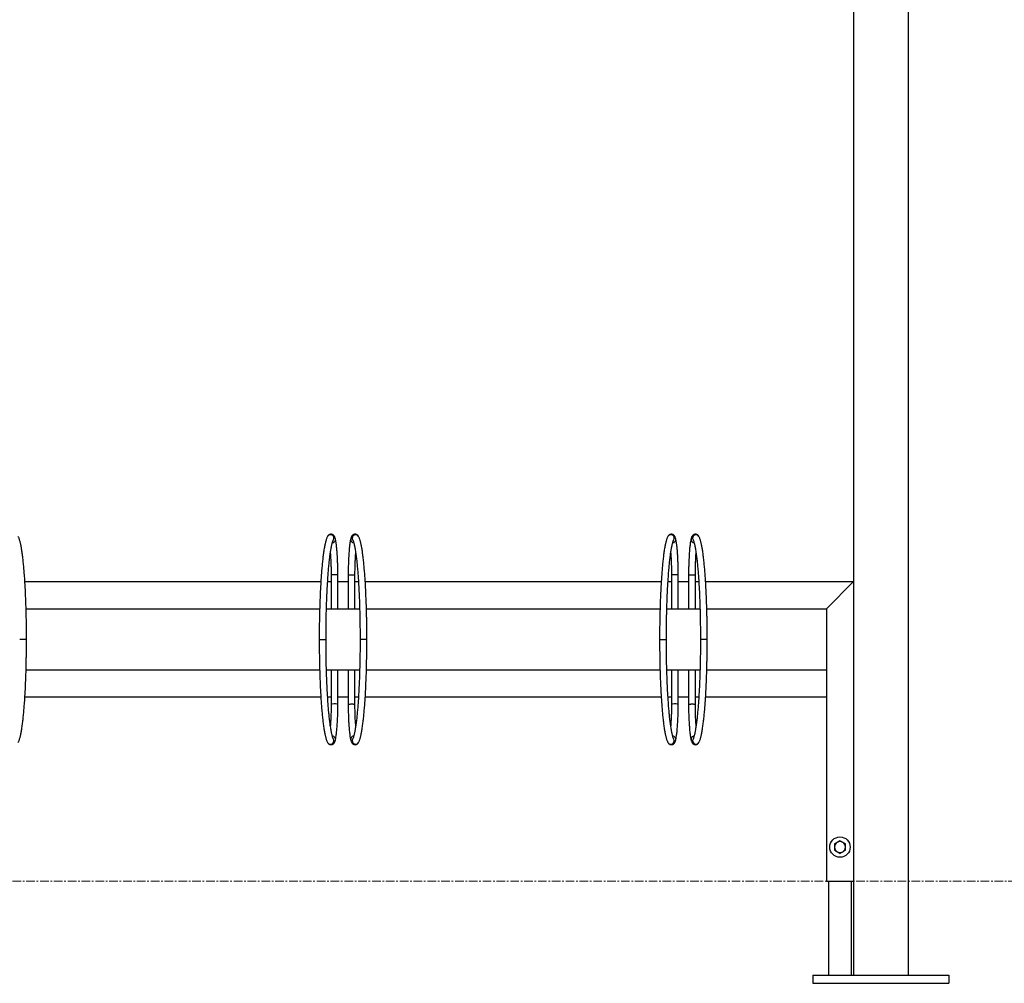
# Model space of a CAD drawing. Units: millimetres. Extents: x -5613 to 6852, y 3489 to 9262.
# Drawn here: x 1751 to 3198, y 3489 to 4904 of the extents above; entities that cross this region are included whole.
import ezdxf

# ---------------------------------------------------------------- set-up
doc = ezdxf.new("R2010")
doc.units = ezdxf.units.MM
doc.linetypes.add('CENTERX2', pattern=[20.32, 12.7, -2.54, 2.54, -2.54])

msp = doc.modelspace()

# ---------------------------------------------------------------- linework, layer by layer
at = {"color": 7, "linetype": 'Continuous', "lineweight": 25}
for p, q in [((2976.4, 5975.9), (2976.4, 3501.3)), ((3056.4, 5975.9), (3056.4, 3501.3)), ((1759, 4079.3), (2193.8, 4079.3)), ((2203.8, 4079.3), (2208.9, 4079.3)), ((2218.9, 4079.3), (2233.9, 4079.3)), ((2233.9, 4089.3), (2233.9, 4039.3)), ((2243.9, 4039.3), (2243.9, 4089.2)), ((2243.9, 4079.3), (2249, 4079.3)), ((2259, 4079.3), (2693.8, 4079.3)), ((2703.8, 4079.3), (2708.9, 4079.3)), ((2718.9, 4079.3), (2733.9, 4079.3)), ((2733.9, 4089.3), (2733.9, 4039.3)), ((2743.9, 4039.3), (2743.9, 4089.2)), ((2743.9, 4079.3), (2749, 4079.3)), ((2759, 4079.3), (2976.4, 4079.3)), ((2936.4, 4039.3), (2976.4, 4079.3)), ((1760.8, 4039.3), (2192, 4039.3)), ((2202, 4039.3), (2208.9, 4039.3)), ((2208.9, 4039.3), (2218.9, 4039.3)), ((2218.9, 4039.3), (2233.9, 4039.3)), ((2233.9, 4039.3), (2243.9, 4039.3)), ((2243.9, 4039.3), (2250.7, 4039.3)), ((2260.8, 4039.3), (2692, 4039.3)), ((2702, 4039.3), (2708.9, 4039.3)), ((2708.9, 4039.3), (2718.9, 4039.3)), ((2718.9, 4039.3), (2733.9, 4039.3)), ((2733.9, 4039.3), (2743.9, 4039.3)), ((2743.9, 4039.3), (2750.7, 4039.3)), ((2760.8, 4039.3), (2936.4, 4039.3)), ((2936.4, 4039.3), (2936.4, 3639.3)), ((2192, 3949.3), (1760.8, 3949.3)), ((2208.9, 3949.3), (2202, 3949.3)), ((2208.9, 3949.3), (2208.9, 3899.3)), ((2218.9, 3949.3), (2208.9, 3949.3)), ((2218.9, 3899.2), (2218.9, 3949.3)), ((2233.9, 3949.3), (2218.9, 3949.3)), ((2243.9, 3949.3), (2233.9, 3949.3)), ((2250.8, 3949.3), (2243.9, 3949.3)), ((2692, 3949.3), (2260.8, 3949.3)), ((2708.9, 3949.3), (2702, 3949.3)), ((2708.9, 3949.3), (2708.9, 3899.3)), ((2718.9, 3949.3), (2708.9, 3949.3)), ((2718.9, 3899.2), (2718.9, 3949.3)), ((2733.9, 3949.3), (2718.9, 3949.3)), ((2743.9, 3949.3), (2733.9, 3949.3)), ((2750.8, 3949.3), (2743.9, 3949.3)), ((2936.4, 3949.3), (2760.8, 3949.3)), ((2936.4, 3949.3), (2936.4, 3909.3)), ((2193.8, 3909.3), (1759, 3909.3)), ((2208.9, 3909.3), (2203.8, 3909.3)), ((2233.9, 3909.3), (2218.9, 3909.3)), ((2249, 3909.3), (2243.9, 3909.3)), ((2693.8, 3909.3), (2259, 3909.3)), ((2708.9, 3909.3), (2703.8, 3909.3)), ((2733.9, 3909.3), (2718.9, 3909.3)), ((2749, 3909.3), (2743.9, 3909.3)), ((2936.4, 3909.3), (2759, 3909.3)), ((2936.4, 3639.3), (2976.4, 3639.3)), ((2939.5, 3639.3), (2939.5, 3501.3)), ((2973.2, 3501.3), (2973.2, 3639.3)), ((2916.4, 3501.3), (2916.4, 3489.3)), ((2916.4, 3501.3), (3116.4, 3501.3)), ((3116.4, 3501.3), (3116.4, 3489.3)), ((2916.4, 3489.3), (3116.4, 3489.3))]:
    msp.add_line(p, q, dxfattribs=at)
at = {"color": 7, "linetype": 'CENTERX2', "lineweight": 18}
msp.add_line((-5208.8, 3639.3), (6778, 3639.3), dxfattribs=at)
at = {"color": 7, "linetype": 'Continuous', "lineweight": 25}
msp.add_circle((2956.4, 3689.3), 15, dxfattribs=at)
at = {"color": 8, "linetype": 'Continuous', "lineweight": 25}
for centre, radius, start, end in [((2207.9, 4143.1), 5, 331.8331, 150.3107), ((2210.3, 4141.1), 4.88, 274.6337, 12.4832), ((2242.4, 4141.1), 4.88, 167.5183, 265.4437), ((2244.9, 4143.1), 5, 29.6893, 208.1669), ((2707.9, 4143.1), 5, 331.8331, 150.3107), ((2710.3, 4141.1), 4.88, 274.6337, 12.4832), ((2742.4, 4141.1), 4.88, 167.5183, 265.4437), ((2744.9, 4143.1), 5, 29.6893, 208.1669), ((2207.9, 3845.5), 5, 209.6896, 28.1666), ((2210.3, 3847.5), 4.88, 347.518, 85.4434), ((2242.4, 3847.5), 4.88, 94.634, 192.4835), ((2244.9, 3845.5), 5, 151.8334, 330.3104), ((2707.9, 3845.5), 5, 209.6896, 28.1666), ((2710.3, 3847.5), 4.88, 347.518, 85.4434), ((2742.4, 3847.5), 4.88, 94.634, 192.4835), ((2744.9, 3845.5), 5, 151.8334, 330.3104)]:
    msp.add_arc(centre, radius, start, end, dxfattribs=at)
at = {"color": 7, "linetype": 'Continuous', "lineweight": 25}
for start, end in [(120, 180), (180, 240), (60, 120), (0, 60), (300, 0), (240, 300)]:
    msp.add_arc((2956.4, 3689.3), 8, start, end, dxfattribs=at)
for centre, start_param, end_param in [((2238.9, 4089.3), 3.139986, 4.804696), ((2238.9, 4089.3), 4.804696, 6.278902), ((2738.9, 4089.3), 3.139986, 4.804696), ((2738.9, 4089.3), 4.804696, 6.278902), ((2213.9, 3899.3), 1.663103, 3.137309), ((2213.9, 3899.3), 6.281579, 7.946288), ((2713.9, 3899.3), 1.663103, 3.137309), ((2713.9, 3899.3), 6.281579, 7.946288)]:
    msp.add_ellipse(centre, major_axis=(5, -0.02), ratio=0.040677, start_param=start_param, end_param=end_param, dxfattribs=at)
for points, knots in [([(1761.4, 3994.3), (1761.4, 3997.5), (1761.4, 4003.6), (1761.3, 4012.4), (1761.2, 4020.3), (1761.1, 4027.2), (1760.9, 4033.2), (1760.8, 4038.3), (1760.7, 4042.7), (1760.5, 4046.9), (1760.4, 4051), (1760.1, 4057.2), (1759.8, 4065.3), (1759.3, 4075.2), (1758.7, 4084.7), (1758, 4093.7), (1757.3, 4102.1), (1756.5, 4110), (1755.6, 4117.3), (1754.9, 4122.9), (1754.3, 4126.8), (1753.8, 4129.2), (1753.5, 4131.2), (1753.2, 4132.8), (1752.8, 4134.5), (1752.4, 4136.3), (1751.9, 4138.3), (1751.3, 4140.3), (1750.7, 4142.1), (1750, 4144), (1749.5, 4145), (1749.2, 4145.5)], [0, 0, 0, 0, 0.045267, 0.086736, 0.124103, 0.1572, 0.186009, 0.210569, 0.231387, 0.251787, 0.272405, 0.293247, 0.34633, 0.400045, 0.453764, 0.507479, 0.56121, 0.615105, 0.67028, 0.726899, 0.75347, 0.777037, 0.797606, 0.815282, 0.830373, 0.851735, 0.879417, 0.904341, 0.932798, 0.964716, 1, 1, 1, 1]), ([(2203.6, 4145.5), (2203.3, 4145), (2202.8, 4144), (2202, 4142.1), (2201.4, 4140.3), (2200.9, 4138.3), (2200.4, 4136.4), (2200, 4134.5), (2199.7, 4133.1), (2199.4, 4131.8), (2199.1, 4130.1), (2198.6, 4127.5), (2197.9, 4123.2), (2197.1, 4117.3), (2196.3, 4110), (2195.5, 4102.1), (2194.8, 4093.7), (2194.1, 4084.7), (2193.5, 4075.2), (2193, 4065.3), (2192.6, 4057.2), (2192.4, 4050.9), (2192.2, 4046.8), (2192.1, 4042.6), (2192, 4038.2), (2191.9, 4033.4), (2191.7, 4028.3), (2191.6, 4022.8), (2191.5, 4016.7), (2191.5, 4009.9), (2191.4, 4002.4), (2191.4, 3997.1), (2191.4, 3994.3)], [0, 0, 0, 0, 0.0362678, 0.0680474, 0.0958733, 0.1201098, 0.147378, 0.1686491, 0.1838228, 0.1956633, 0.208778, 0.2384385, 0.2732255, 0.3299974, 0.3851085, 0.4389098, 0.492624, 0.5463545, 0.6000277, 0.6536451, 0.7067391, 0.7276545, 0.7483891, 0.7689197, 0.789846, 0.8144534, 0.8380706, 0.8644093, 0.8933727, 0.9251954, 0.9604437, 1, 1, 1, 1]), ([(2201.4, 3994.3), (2201.4, 3997.5), (2201.4, 4003.6), (2201.5, 4012.3), (2201.6, 4020.1), (2201.7, 4026.9), (2201.8, 4032.8), (2202, 4037.9), (2202.1, 4042.3), (2202.2, 4046.4), (2202.4, 4050.4), (2202.6, 4056.6), (2203, 4064.7), (2203.5, 4074.5), (2204.1, 4083.8), (2204.7, 4092.6), (2205.4, 4100.9), (2206.2, 4108.6), (2207, 4115.8), (2207.7, 4121.1), (2208.3, 4124.9), (2208.7, 4127.2), (2209.1, 4129.1), (2209.4, 4130.7), (2209.7, 4132.1), (2210, 4133.7), (2210.4, 4135.3), (2210.9, 4136.9), (2211.3, 4138.3), (2211.8, 4139.7), (2212.1, 4140.3), (2212.3, 4140.7)], [0, 0, 0, 0, 0.04541, 0.087005, 0.124476, 0.157659, 0.186558, 0.211214, 0.2321, 0.252532, 0.273183, 0.294059, 0.347212, 0.400986, 0.454736, 0.508464, 0.562185, 0.616025, 0.671095, 0.727606, 0.754318, 0.778044, 0.798794, 0.816594, 0.831267, 0.85236, 0.879877, 0.904705, 0.933059, 0.964854, 1, 1, 1, 1]), ([(2215.1, 4142.1), (2215, 4142.4), (2214.7, 4143.3), (2214.3, 4144.5), (2213.8, 4145.7), (2213.2, 4146.5), (2212.5, 4147.3), (2211.7, 4148), (2210.6, 4148.5), (2209.4, 4148.8), (2208.1, 4148.8), (2206.8, 4148.5), (2205.8, 4148), (2204.9, 4147.4), (2204.3, 4146.7), (2203.8, 4146), (2203.6, 4145.7), (2203.6, 4145.5)], [0, 0, 0, 0, 0.071092, 0.240646, 0.330799, 0.398684, 0.459095, 0.515205, 0.569534, 0.623297, 0.681895, 0.73709, 0.790207, 0.843468, 0.899461, 0.961937, 1, 1, 1, 1]), ([(2218.9, 4089.3), (2218.9, 4090.9), (2218.8, 4093.9), (2218.8, 4098.2), (2218.7, 4102), (2218.5, 4105.6), (2218.4, 4108.8), (2218.3, 4112.1), (2218.1, 4115.2), (2218, 4118.2), (2217.8, 4120.8), (2217.6, 4123.6), (2217.3, 4126.7), (2217, 4129.9), (2216.7, 4132.5), (2216.4, 4134.8), (2216.1, 4136.7), (2215.8, 4138.6), (2215.5, 4140.5), (2215.2, 4141.5), (2215.1, 4142.1)], [0, 0, 0, 0, 0.070841, 0.130604, 0.187416, 0.241676, 0.291784, 0.336988, 0.395916, 0.444656, 0.489296, 0.53508, 0.598061, 0.663482, 0.732258, 0.777694, 0.825928, 0.876981, 0.933553, 1, 1, 1, 1]), ([(2237.7, 4142.1), (2237.5, 4141.2), (2237.1, 4139.4), (2236.5, 4136.2), (2236.1, 4133), (2235.7, 4129.8), (2235.4, 4126.7), (2235.2, 4123.4), (2234.9, 4120), (2234.7, 4116.1), (2234.5, 4111.9), (2234.3, 4107.2), (2234.1, 4101.9), (2234, 4095.9), (2233.9, 4091.6), (2233.9, 4089.3)], [0, 0, 0, 0, 0.1006506, 0.1909466, 0.2690741, 0.3369278, 0.4016335, 0.4645038, 0.5254985, 0.5868285, 0.6632034, 0.7321623, 0.8115469, 0.9016991, 1, 1, 1, 1]), ([(2249.2, 4145.5), (2249, 4145.8), (2248.7, 4146.3), (2248.1, 4147.1), (2247.3, 4147.8), (2246.3, 4148.4), (2245, 4148.8), (2243.7, 4148.8), (2242.4, 4148.6), (2241.4, 4148.1), (2240.5, 4147.5), (2239.8, 4146.8), (2239.2, 4146.1), (2238.8, 4145.2), (2238.3, 4144.2), (2238, 4143.1), (2237.8, 4142.4), (2237.7, 4142.1)], [0, 0, 0, 0, 0.075892, 0.13769, 0.19452, 0.249116, 0.302952, 0.362402, 0.418232, 0.471592, 0.524638, 0.579825, 0.64059, 0.712312, 0.804207, 0.935009, 1, 1, 1, 1]), ([(2240.5, 4140.7), (2240.6, 4140.3), (2241, 4139.6), (2241.5, 4138.3), (2241.9, 4136.9), (2242.3, 4135.4), (2242.7, 4133.8), (2243.1, 4132.2), (2243.3, 4130.9), (2243.6, 4129.8), (2243.9, 4128.1), (2244.3, 4125.6), (2245, 4121.4), (2245.8, 4115.8), (2246.6, 4108.6), (2247.3, 4100.9), (2248.1, 4092.6), (2248.7, 4083.8), (2249.3, 4074.5), (2249.8, 4064.7), (2250.2, 4056.6), (2250.4, 4050.4), (2250.5, 4046.3), (2250.7, 4042.2), (2250.8, 4037.8), (2250.9, 4033.1), (2251, 4028), (2251.1, 4022.6), (2251.2, 4016.5), (2251.3, 4009.8), (2251.4, 4002.3), (2251.4, 3997.1), (2251.4, 3994.3)], [0, 0, 0, 0, 0.03624, 0.06773, 0.095243, 0.119238, 0.146297, 0.167339, 0.182172, 0.194188, 0.207514, 0.23752, 0.272533, 0.329144, 0.384116, 0.437867, 0.491583, 0.545319, 0.599008, 0.652697, 0.705908, 0.726884, 0.747669, 0.768234, 0.789222, 0.813901, 0.837552, 0.863898, 0.892888, 0.924809, 0.960225, 1, 1, 1, 1]), ([(2261.4, 3994.3), (2261.4, 3997.5), (2261.4, 4003.6), (2261.3, 4012.4), (2261.2, 4020.3), (2261.1, 4027.2), (2260.9, 4033.2), (2260.8, 4038.3), (2260.7, 4042.7), (2260.5, 4046.9), (2260.4, 4051), (2260.1, 4057.2), (2259.8, 4065.3), (2259.3, 4075.2), (2258.7, 4084.7), (2258, 4093.7), (2257.3, 4102.1), (2256.5, 4110), (2255.6, 4117.3), (2254.9, 4122.9), (2254.3, 4126.8), (2253.8, 4129.2), (2253.5, 4131.2), (2253.2, 4132.8), (2252.8, 4134.5), (2252.4, 4136.3), (2251.9, 4138.3), (2251.3, 4140.3), (2250.7, 4142.1), (2250, 4144), (2249.5, 4145), (2249.2, 4145.5)], [0, 0, 0, 0, 0.045267, 0.086736, 0.124103, 0.1572, 0.186009, 0.210569, 0.231387, 0.251787, 0.272405, 0.293247, 0.34633, 0.400045, 0.453764, 0.507479, 0.56121, 0.615105, 0.67028, 0.726899, 0.75347, 0.777037, 0.797606, 0.815282, 0.830373, 0.851735, 0.879417, 0.904341, 0.932798, 0.964716, 1, 1, 1, 1]), ([(2703.6, 4145.5), (2703.3, 4145), (2702.8, 4144), (2702, 4142.1), (2701.4, 4140.3), (2700.9, 4138.3), (2700.4, 4136.4), (2700, 4134.5), (2699.7, 4133.1), (2699.4, 4131.8), (2699.1, 4130.1), (2698.6, 4127.5), (2697.9, 4123.2), (2697.1, 4117.3), (2696.3, 4110), (2695.5, 4102.1), (2694.8, 4093.7), (2694.1, 4084.7), (2693.5, 4075.2), (2693, 4065.3), (2692.6, 4057.2), (2692.4, 4050.9), (2692.2, 4046.8), (2692.1, 4042.6), (2692, 4038.2), (2691.9, 4033.4), (2691.7, 4028.3), (2691.6, 4022.8), (2691.5, 4016.7), (2691.5, 4009.9), (2691.4, 4002.4), (2691.4, 3997.1), (2691.4, 3994.3)], [0, 0, 0, 0, 0.0362678, 0.0680474, 0.0958733, 0.1201098, 0.147378, 0.1686491, 0.1838228, 0.1956633, 0.208778, 0.2384385, 0.2732255, 0.3299974, 0.3851085, 0.4389098, 0.492624, 0.5463545, 0.6000277, 0.6536451, 0.7067391, 0.7276545, 0.7483891, 0.7689197, 0.789846, 0.8144534, 0.8380706, 0.8644093, 0.8933727, 0.9251954, 0.9604437, 1, 1, 1, 1]), ([(2701.4, 3994.3), (2701.4, 3997.5), (2701.4, 4003.6), (2701.5, 4012.3), (2701.6, 4020.1), (2701.7, 4026.9), (2701.8, 4032.8), (2702, 4037.9), (2702.1, 4042.3), (2702.2, 4046.4), (2702.4, 4050.4), (2702.6, 4056.6), (2703, 4064.7), (2703.5, 4074.5), (2704.1, 4083.8), (2704.7, 4092.6), (2705.4, 4100.9), (2706.2, 4108.6), (2707, 4115.8), (2707.7, 4121.1), (2708.3, 4124.9), (2708.7, 4127.2), (2709.1, 4129.1), (2709.4, 4130.7), (2709.7, 4132.1), (2710, 4133.7), (2710.4, 4135.3), (2710.9, 4136.9), (2711.3, 4138.3), (2711.8, 4139.7), (2712.1, 4140.3), (2712.3, 4140.7)], [0, 0, 0, 0, 0.04541, 0.087005, 0.124476, 0.157659, 0.186558, 0.211214, 0.2321, 0.252532, 0.273183, 0.294059, 0.347212, 0.400986, 0.454736, 0.508464, 0.562185, 0.616025, 0.671095, 0.727606, 0.754318, 0.778044, 0.798794, 0.816594, 0.831267, 0.85236, 0.879877, 0.904705, 0.933059, 0.964854, 1, 1, 1, 1]), ([(2715.1, 4142.1), (2715, 4142.4), (2714.7, 4143.3), (2714.3, 4144.5), (2713.8, 4145.7), (2713.2, 4146.5), (2712.5, 4147.3), (2711.7, 4148), (2710.6, 4148.5), (2709.4, 4148.8), (2708.1, 4148.8), (2706.8, 4148.5), (2705.8, 4148), (2704.9, 4147.4), (2704.3, 4146.7), (2703.8, 4146), (2703.6, 4145.7), (2703.6, 4145.5)], [0, 0, 0, 0, 0.071092, 0.240646, 0.330799, 0.398684, 0.459095, 0.515205, 0.569534, 0.623297, 0.681895, 0.73709, 0.790207, 0.843468, 0.899461, 0.961937, 1, 1, 1, 1]), ([(2718.9, 4089.3), (2718.9, 4090.9), (2718.8, 4093.9), (2718.8, 4098.2), (2718.7, 4102), (2718.5, 4105.6), (2718.4, 4108.8), (2718.3, 4112.1), (2718.1, 4115.2), (2718, 4118.2), (2717.8, 4120.8), (2717.6, 4123.6), (2717.3, 4126.7), (2717, 4129.9), (2716.7, 4132.5), (2716.4, 4134.8), (2716.1, 4136.7), (2715.8, 4138.6), (2715.5, 4140.5), (2715.2, 4141.5), (2715.1, 4142.1)], [0, 0, 0, 0, 0.070841, 0.130604, 0.187416, 0.241676, 0.291784, 0.336988, 0.395916, 0.444656, 0.489296, 0.53508, 0.598061, 0.663482, 0.732258, 0.777694, 0.825928, 0.876981, 0.933553, 1, 1, 1, 1]), ([(2737.7, 4142.1), (2737.5, 4141.2), (2737.1, 4139.4), (2736.5, 4136.2), (2736.1, 4133), (2735.7, 4129.8), (2735.4, 4126.7), (2735.2, 4123.4), (2734.9, 4120), (2734.7, 4116.1), (2734.5, 4111.9), (2734.3, 4107.2), (2734.1, 4101.9), (2734, 4095.9), (2733.9, 4091.6), (2733.9, 4089.3)], [0, 0, 0, 0, 0.1006506, 0.1909466, 0.2690741, 0.3369278, 0.4016335, 0.4645038, 0.5254985, 0.5868285, 0.6632034, 0.7321623, 0.8115469, 0.9016991, 1, 1, 1, 1]), ([(2749.2, 4145.5), (2749, 4145.8), (2748.7, 4146.3), (2748.1, 4147.1), (2747.3, 4147.8), (2746.3, 4148.4), (2745, 4148.8), (2743.7, 4148.8), (2742.4, 4148.6), (2741.4, 4148.1), (2740.5, 4147.5), (2739.8, 4146.8), (2739.2, 4146.1), (2738.8, 4145.2), (2738.3, 4144.2), (2738, 4143.1), (2737.8, 4142.4), (2737.7, 4142.1)], [0, 0, 0, 0, 0.075892, 0.13769, 0.19452, 0.249116, 0.302952, 0.362402, 0.418232, 0.471592, 0.524638, 0.579825, 0.64059, 0.712312, 0.804207, 0.935009, 1, 1, 1, 1]), ([(2740.5, 4140.7), (2740.6, 4140.3), (2741, 4139.6), (2741.5, 4138.3), (2741.9, 4136.9), (2742.3, 4135.4), (2742.7, 4133.8), (2743.1, 4132.2), (2743.3, 4130.9), (2743.6, 4129.8), (2743.9, 4128.1), (2744.3, 4125.6), (2745, 4121.4), (2745.8, 4115.8), (2746.6, 4108.6), (2747.3, 4100.9), (2748.1, 4092.6), (2748.7, 4083.8), (2749.3, 4074.5), (2749.8, 4064.7), (2750.2, 4056.6), (2750.4, 4050.4), (2750.5, 4046.3), (2750.7, 4042.2), (2750.8, 4037.8), (2750.9, 4033.1), (2751, 4028), (2751.1, 4022.6), (2751.2, 4016.5), (2751.3, 4009.8), (2751.4, 4002.3), (2751.4, 3997.1), (2751.4, 3994.3)], [0, 0, 0, 0, 0.03624, 0.06773, 0.095243, 0.119238, 0.146297, 0.167339, 0.182172, 0.194188, 0.207514, 0.23752, 0.272533, 0.329144, 0.384116, 0.437867, 0.491583, 0.545319, 0.599008, 0.652697, 0.705908, 0.726884, 0.747669, 0.768234, 0.789222, 0.813901, 0.837552, 0.863898, 0.892888, 0.924809, 0.960225, 1, 1, 1, 1]), ([(2761.4, 3994.3), (2761.4, 3997.5), (2761.4, 4003.6), (2761.3, 4012.4), (2761.2, 4020.3), (2761.1, 4027.2), (2760.9, 4033.2), (2760.8, 4038.3), (2760.7, 4042.7), (2760.5, 4046.9), (2760.4, 4051), (2760.1, 4057.2), (2759.8, 4065.3), (2759.3, 4075.2), (2758.7, 4084.7), (2758, 4093.7), (2757.3, 4102.1), (2756.5, 4110), (2755.6, 4117.3), (2754.9, 4122.9), (2754.3, 4126.8), (2753.8, 4129.2), (2753.5, 4131.2), (2753.2, 4132.8), (2752.8, 4134.5), (2752.4, 4136.3), (2751.9, 4138.3), (2751.3, 4140.3), (2750.7, 4142.1), (2750, 4144), (2749.5, 4145), (2749.2, 4145.5)], [0, 0, 0, 0, 0.045267, 0.086736, 0.124103, 0.1572, 0.186009, 0.210569, 0.231387, 0.251787, 0.272405, 0.293247, 0.34633, 0.400045, 0.453764, 0.507479, 0.56121, 0.615105, 0.67028, 0.726899, 0.75347, 0.777037, 0.797606, 0.815282, 0.830373, 0.851735, 0.879417, 0.904341, 0.932798, 0.964716, 1, 1, 1, 1]), ([(2207.7, 4120.9), (2207.8, 4120.3), (2207.9, 4118.7), (2208.1, 4115.4), (2208.3, 4111.3), (2208.5, 4106.7), (2208.7, 4101.6), (2208.8, 4095.7), (2208.9, 4091.5), (2208.9, 4089.2)], [0, 0, 0, 0, 0.066109, 0.186733, 0.337432, 0.473198, 0.628684, 0.805607, 1, 1, 1, 1]), ([(2243.9, 4089.2), (2243.9, 4090.9), (2243.9, 4093.9), (2244, 4098.1), (2244.1, 4101.8), (2244.2, 4105.1), (2244.3, 4108.2), (2244.5, 4111.4), (2244.6, 4114.5), (2244.8, 4117.4), (2244.9, 4119.5), (2245, 4120.6), (2245, 4120.9)], [0, 0, 0, 0, 0.14246, 0.261911, 0.370653, 0.474608, 0.572353, 0.662157, 0.779877, 0.876828, 0.964528, 1, 1, 1, 1]), ([(2707.7, 4120.9), (2707.8, 4120.3), (2707.9, 4118.7), (2708.1, 4115.4), (2708.3, 4111.3), (2708.5, 4106.7), (2708.7, 4101.6), (2708.8, 4095.7), (2708.9, 4091.5), (2708.9, 4089.2)], [0, 0, 0, 0, 0.066109, 0.186733, 0.337432, 0.473198, 0.628684, 0.805607, 1, 1, 1, 1]), ([(2743.9, 4089.2), (2743.9, 4090.9), (2743.9, 4093.9), (2744, 4098.1), (2744.1, 4101.8), (2744.2, 4105.1), (2744.3, 4108.2), (2744.5, 4111.4), (2744.6, 4114.5), (2744.8, 4117.4), (2744.9, 4119.5), (2745, 4120.6), (2745, 4120.9)], [0, 0, 0, 0, 0.14246, 0.261911, 0.370653, 0.474608, 0.572353, 0.662157, 0.779877, 0.876828, 0.964528, 1, 1, 1, 1]), ([(2208.9, 4089.2), (2208.9, 4081.7), (2208.9, 4065.1), (2208.9, 4048.4), (2208.9, 4039.3)], [0, 0, 0, 0, 0.4524923, 1, 1, 1, 1]), ([(2213.4, 4089.1), (2213, 4089.1), (2211.9, 4089.1), (2210.6, 4089.1), (2209.5, 4089.1), (2209, 4089.2), (2208.9, 4089.2), (2208.9, 4089.2)], [0, 0, 0, 0, 0.192828, 0.436781, 0.629672, 0.842459, 1, 1, 1, 1]), ([(2218.8, 4089.3), (2218.8, 4089.3), (2218.9, 4089.3), (2218.5, 4089.2), (2217.7, 4089.1), (2216.4, 4089.1), (2215, 4089.1), (2213.9, 4089.1), (2213.4, 4089.1)], [0, 0, 0, 0, 0.056932, 0.255242, 0.443358, 0.613899, 0.829546, 1, 1, 1, 1]), ([(2218.9, 4039.3), (2218.9, 4046.8), (2218.9, 4063.5), (2218.9, 4080.2), (2218.9, 4089.3)], [0, 0, 0, 0, 0.4524903, 1, 1, 1, 1]), ([(2708.9, 4089.2), (2708.9, 4081.7), (2708.9, 4065.1), (2708.9, 4048.4), (2708.9, 4039.3)], [0, 0, 0, 0, 0.4524923, 1, 1, 1, 1]), ([(2713.4, 4089.1), (2713, 4089.1), (2711.9, 4089.1), (2710.6, 4089.1), (2709.5, 4089.1), (2709, 4089.2), (2708.9, 4089.2), (2708.9, 4089.2)], [0, 0, 0, 0, 0.192828, 0.436781, 0.629672, 0.842459, 1, 1, 1, 1]), ([(2718.8, 4089.3), (2718.8, 4089.3), (2718.9, 4089.3), (2718.5, 4089.2), (2717.7, 4089.1), (2716.4, 4089.1), (2715, 4089.1), (2713.9, 4089.1), (2713.4, 4089.1)], [0, 0, 0, 0, 0.056932, 0.255242, 0.443358, 0.613899, 0.829546, 1, 1, 1, 1]), ([(2718.9, 4039.3), (2718.9, 4046.8), (2718.9, 4063.5), (2718.9, 4080.2), (2718.9, 4089.3)], [0, 0, 0, 0, 0.4524903, 1, 1, 1, 1]), ([(1749.2, 3843), (1749.5, 3843.5), (1750, 3844.6), (1750.7, 3846.4), (1751.3, 3848.3), (1751.9, 3850.2), (1752.4, 3852.2), (1752.8, 3854), (1753.1, 3855.5), (1753.3, 3856.7), (1753.7, 3858.4), (1754.1, 3861), (1754.8, 3865.4), (1755.6, 3871.2), (1756.5, 3878.6), (1757.3, 3886.5), (1758, 3894.9), (1758.7, 3903.8), (1759.3, 3913.3), (1759.8, 3923.2), (1760.1, 3931.4), (1760.4, 3937.6), (1760.5, 3941.7), (1760.7, 3945.9), (1760.8, 3950.4), (1760.9, 3955.1), (1761, 3960.2), (1761.1, 3965.7), (1761.2, 3971.8), (1761.3, 3978.6), (1761.4, 3986.1), (1761.4, 3991.5), (1761.4, 3994.3)], [0, 0, 0, 0, 0.036268, 0.068047, 0.095873, 0.12011, 0.147378, 0.168649, 0.183823, 0.195663, 0.208778, 0.238438, 0.273225, 0.329997, 0.385108, 0.43891, 0.492624, 0.546355, 0.600028, 0.653645, 0.706739, 0.727655, 0.748389, 0.76892, 0.789846, 0.814453, 0.838071, 0.864409, 0.893373, 0.925195, 0.960444, 1, 1, 1, 1]), ([(2191.4, 3994.3), (2191.4, 3991.1), (2191.4, 3984.9), (2191.5, 3976.1), (2191.6, 3968.2), (2191.7, 3961.3), (2191.8, 3955.4), (2192, 3950.3), (2192.1, 3945.8), (2192.2, 3941.7), (2192.4, 3937.6), (2192.6, 3931.4), (2193, 3923.2), (2193.5, 3913.3), (2194.1, 3903.8), (2194.8, 3894.8), (2195.5, 3886.4), (2196.3, 3878.5), (2197.1, 3871.2), (2197.9, 3865.7), (2198.5, 3861.8), (2198.9, 3859.4), (2199.3, 3857.3), (2199.6, 3855.7), (2200, 3854.1), (2200.4, 3852.2), (2200.9, 3850.3), (2201.4, 3848.3), (2202.1, 3846.4), (2202.8, 3844.6), (2203.3, 3843.5), (2203.6, 3843)], [0, 0, 0, 0, 0.045267, 0.086736, 0.124102, 0.1572, 0.186009, 0.210569, 0.231387, 0.251787, 0.272405, 0.293247, 0.34633, 0.400045, 0.453764, 0.507479, 0.56121, 0.615105, 0.67028, 0.726899, 0.75347, 0.777037, 0.797606, 0.815282, 0.830373, 0.851735, 0.879417, 0.904341, 0.932798, 0.964716, 1, 1, 1, 1]), ([(2212.3, 3847.8), (2212.1, 3848.2), (2211.8, 3848.9), (2211.3, 3850.2), (2210.9, 3851.6), (2210.4, 3853.2), (2210, 3854.8), (2209.7, 3856.3), (2209.4, 3857.6), (2209.2, 3858.8), (2208.9, 3860.4), (2208.5, 3862.9), (2207.8, 3867.1), (2207, 3872.8), (2206.2, 3879.9), (2205.4, 3887.6), (2204.7, 3895.9), (2204.1, 3904.7), (2203.5, 3914.1), (2203, 3923.8), (2202.6, 3931.9), (2202.4, 3938.1), (2202.2, 3942.2), (2202.1, 3946.3), (2202, 3950.8), (2201.8, 3955.4), (2201.7, 3960.5), (2201.6, 3966), (2201.5, 3972), (2201.5, 3978.7), (2201.4, 3986.2), (2201.4, 3991.5), (2201.4, 3994.3)], [0, 0, 0, 0, 0.03624, 0.06773, 0.095243, 0.119238, 0.146297, 0.167339, 0.182172, 0.194188, 0.207514, 0.23752, 0.272533, 0.329144, 0.384116, 0.437867, 0.491583, 0.545319, 0.599008, 0.652697, 0.705908, 0.726884, 0.747669, 0.768235, 0.789222, 0.813901, 0.837552, 0.863898, 0.892888, 0.924809, 0.960225, 1, 1, 1, 1]), ([(2251.4, 3994.3), (2251.4, 3991.1), (2251.4, 3985), (2251.3, 3976.3), (2251.2, 3968.5), (2251.1, 3961.6), (2250.9, 3955.7), (2250.8, 3950.7), (2250.7, 3946.3), (2250.5, 3942.1), (2250.4, 3938.1), (2250.2, 3932), (2249.8, 3923.9), (2249.3, 3914.1), (2248.7, 3904.7), (2248.1, 3895.9), (2247.3, 3887.6), (2246.6, 3879.9), (2245.8, 3872.8), (2245, 3867.4), (2244.4, 3863.7), (2244, 3861.3), (2243.7, 3859.4), (2243.4, 3857.9), (2243.1, 3856.4), (2242.7, 3854.9), (2242.3, 3853.2), (2241.9, 3851.7), (2241.5, 3850.2), (2241, 3848.9), (2240.6, 3848.2), (2240.5, 3847.8)], [0, 0, 0, 0, 0.0454097, 0.087005, 0.1244756, 0.1576591, 0.1865582, 0.2112143, 0.2321003, 0.252532, 0.273183, 0.2940587, 0.3472124, 0.4009856, 0.4547361, 0.5084638, 0.5621852, 0.6160249, 0.6710949, 0.7276064, 0.7543182, 0.7780446, 0.7987943, 0.8165939, 0.8312665, 0.8523596, 0.8798774, 0.9047053, 0.9330593, 0.9648539, 1, 1, 1, 1]), ([(2249.2, 3843), (2249.5, 3843.5), (2250, 3844.6), (2250.7, 3846.4), (2251.3, 3848.3), (2251.9, 3850.2), (2252.4, 3852.2), (2252.8, 3854), (2253.1, 3855.5), (2253.3, 3856.7), (2253.7, 3858.4), (2254.1, 3861), (2254.8, 3865.4), (2255.6, 3871.2), (2256.5, 3878.6), (2257.3, 3886.5), (2258, 3894.9), (2258.7, 3903.8), (2259.3, 3913.3), (2259.8, 3923.2), (2260.1, 3931.4), (2260.4, 3937.6), (2260.5, 3941.7), (2260.7, 3945.9), (2260.8, 3950.4), (2260.9, 3955.1), (2261, 3960.2), (2261.1, 3965.7), (2261.2, 3971.8), (2261.3, 3978.6), (2261.4, 3986.1), (2261.4, 3991.5), (2261.4, 3994.3)], [0, 0, 0, 0, 0.036268, 0.068047, 0.095873, 0.12011, 0.147378, 0.168649, 0.183823, 0.195663, 0.208778, 0.238438, 0.273225, 0.329997, 0.385108, 0.43891, 0.492624, 0.546355, 0.600028, 0.653645, 0.706739, 0.727655, 0.748389, 0.76892, 0.789846, 0.814453, 0.838071, 0.864409, 0.893373, 0.925195, 0.960444, 1, 1, 1, 1]), ([(2691.4, 3994.3), (2691.4, 3991.1), (2691.4, 3984.9), (2691.5, 3976.1), (2691.6, 3968.2), (2691.7, 3961.3), (2691.8, 3955.4), (2692, 3950.3), (2692.1, 3945.8), (2692.2, 3941.7), (2692.4, 3937.6), (2692.6, 3931.4), (2693, 3923.2), (2693.5, 3913.3), (2694.1, 3903.8), (2694.8, 3894.8), (2695.5, 3886.4), (2696.3, 3878.5), (2697.1, 3871.2), (2697.9, 3865.7), (2698.5, 3861.8), (2698.9, 3859.4), (2699.3, 3857.3), (2699.6, 3855.7), (2700, 3854.1), (2700.4, 3852.2), (2700.9, 3850.3), (2701.4, 3848.3), (2702.1, 3846.4), (2702.8, 3844.6), (2703.3, 3843.5), (2703.6, 3843)], [0, 0, 0, 0, 0.045267, 0.086736, 0.124102, 0.1572, 0.186009, 0.210569, 0.231387, 0.251787, 0.272405, 0.293247, 0.34633, 0.400045, 0.453764, 0.507479, 0.56121, 0.615105, 0.67028, 0.726899, 0.75347, 0.777037, 0.797606, 0.815282, 0.830373, 0.851735, 0.879417, 0.904341, 0.932798, 0.964716, 1, 1, 1, 1]), ([(2712.3, 3847.8), (2712.1, 3848.2), (2711.8, 3848.9), (2711.3, 3850.2), (2710.9, 3851.6), (2710.4, 3853.2), (2710, 3854.8), (2709.7, 3856.3), (2709.4, 3857.6), (2709.2, 3858.8), (2708.9, 3860.4), (2708.5, 3862.9), (2707.8, 3867.1), (2707, 3872.8), (2706.2, 3879.9), (2705.4, 3887.6), (2704.7, 3895.9), (2704.1, 3904.7), (2703.5, 3914.1), (2703, 3923.8), (2702.6, 3931.9), (2702.4, 3938.1), (2702.2, 3942.2), (2702.1, 3946.3), (2702, 3950.8), (2701.8, 3955.4), (2701.7, 3960.5), (2701.6, 3966), (2701.5, 3972), (2701.5, 3978.7), (2701.4, 3986.2), (2701.4, 3991.5), (2701.4, 3994.3)], [0, 0, 0, 0, 0.03624, 0.06773, 0.095243, 0.119238, 0.146297, 0.167339, 0.182172, 0.194188, 0.207514, 0.23752, 0.272533, 0.329144, 0.384116, 0.437867, 0.491583, 0.545319, 0.599008, 0.652697, 0.705908, 0.726884, 0.747669, 0.768235, 0.789222, 0.813901, 0.837552, 0.863898, 0.892888, 0.924809, 0.960225, 1, 1, 1, 1]), ([(2751.4, 3994.3), (2751.4, 3991.1), (2751.4, 3985), (2751.3, 3976.3), (2751.2, 3968.5), (2751.1, 3961.6), (2750.9, 3955.7), (2750.8, 3950.7), (2750.7, 3946.3), (2750.5, 3942.1), (2750.4, 3938.1), (2750.2, 3932), (2749.8, 3923.9), (2749.3, 3914.1), (2748.7, 3904.7), (2748.1, 3895.9), (2747.3, 3887.6), (2746.6, 3879.9), (2745.8, 3872.8), (2745, 3867.4), (2744.4, 3863.7), (2744, 3861.3), (2743.7, 3859.4), (2743.4, 3857.9), (2743.1, 3856.4), (2742.7, 3854.9), (2742.3, 3853.2), (2741.9, 3851.7), (2741.5, 3850.2), (2741, 3848.9), (2740.6, 3848.2), (2740.5, 3847.8)], [0, 0, 0, 0, 0.0454097, 0.087005, 0.1244756, 0.1576591, 0.1865582, 0.2112143, 0.2321003, 0.252532, 0.273183, 0.2940587, 0.3472124, 0.4009856, 0.4547361, 0.5084638, 0.5621852, 0.6160249, 0.6710949, 0.7276064, 0.7543182, 0.7780446, 0.7987943, 0.8165939, 0.8312665, 0.8523596, 0.8798774, 0.9047053, 0.9330593, 0.9648539, 1, 1, 1, 1]), ([(2749.2, 3843), (2749.5, 3843.5), (2750, 3844.6), (2750.7, 3846.4), (2751.3, 3848.3), (2751.9, 3850.2), (2752.4, 3852.2), (2752.8, 3854), (2753.1, 3855.5), (2753.3, 3856.7), (2753.7, 3858.4), (2754.1, 3861), (2754.8, 3865.4), (2755.6, 3871.2), (2756.5, 3878.6), (2757.3, 3886.5), (2758, 3894.9), (2758.7, 3903.8), (2759.3, 3913.3), (2759.8, 3923.2), (2760.1, 3931.4), (2760.4, 3937.6), (2760.5, 3941.7), (2760.7, 3945.9), (2760.8, 3950.4), (2760.9, 3955.1), (2761, 3960.2), (2761.1, 3965.7), (2761.2, 3971.8), (2761.3, 3978.6), (2761.4, 3986.1), (2761.4, 3991.5), (2761.4, 3994.3)], [0, 0, 0, 0, 0.036268, 0.068047, 0.095873, 0.12011, 0.147378, 0.168649, 0.183823, 0.195663, 0.208778, 0.238438, 0.273225, 0.329997, 0.385108, 0.43891, 0.492624, 0.546355, 0.600028, 0.653645, 0.706739, 0.727655, 0.748389, 0.76892, 0.789846, 0.814453, 0.838071, 0.864409, 0.893373, 0.925195, 0.960444, 1, 1, 1, 1]), ([(2233.9, 3949.3), (2233.9, 3941.7), (2233.9, 3925.1), (2233.9, 3908.4), (2233.9, 3899.2)], [0, 0, 0, 0, 0.4524903, 1, 1, 1, 1]), ([(2243.9, 3899.3), (2243.9, 3906.8), (2243.9, 3923.5), (2243.9, 3940.1), (2243.9, 3949.3)], [0, 0, 0, 0, 0.452492, 1, 1, 1, 1]), ([(2733.9, 3949.3), (2733.9, 3941.7), (2733.9, 3925.1), (2733.9, 3908.4), (2733.9, 3899.2)], [0, 0, 0, 0, 0.4524903, 1, 1, 1, 1]), ([(2743.9, 3899.3), (2743.9, 3906.8), (2743.9, 3923.5), (2743.9, 3940.1), (2743.9, 3949.3)], [0, 0, 0, 0, 0.452492, 1, 1, 1, 1]), ([(2208.9, 3899.3), (2208.9, 3897.7), (2208.8, 3894.6), (2208.8, 3890.5), (2208.7, 3886.8), (2208.6, 3883.4), (2208.4, 3880.3), (2208.3, 3877.1), (2208.1, 3874), (2208, 3871.1), (2207.8, 3869), (2207.8, 3867.9), (2207.7, 3867.6)], [0, 0, 0, 0, 0.142459, 0.261911, 0.370654, 0.474608, 0.572353, 0.662157, 0.779877, 0.876827, 0.964527, 1, 1, 1, 1]), ([(2215.1, 3846.4), (2215.3, 3847.3), (2215.7, 3849.1), (2216.2, 3852.3), (2216.7, 3855.5), (2217, 3858.7), (2217.3, 3861.9), (2217.6, 3865.2), (2217.8, 3868.6), (2218.1, 3872.4), (2218.3, 3876.6), (2218.5, 3881.4), (2218.7, 3886.6), (2218.8, 3892.6), (2218.9, 3897), (2218.9, 3899.2)], [0, 0, 0, 0, 0.100651, 0.190946, 0.269074, 0.336928, 0.401634, 0.464504, 0.525498, 0.586829, 0.663203, 0.732163, 0.811547, 0.901699, 1, 1, 1, 1]), ([(2233.9, 3899.2), (2233.9, 3899.3), (2233.8, 3899.3), (2234.3, 3899.3), (2235.1, 3899.4), (2236.3, 3899.4), (2237.8, 3899.5), (2238.9, 3899.5), (2239.3, 3899.5)], [0, 0, 0, 0, 0.056932, 0.255252, 0.443353, 0.613896, 0.829545, 1, 1, 1, 1]), ([(2233.9, 3899.2), (2233.9, 3897.6), (2233.9, 3894.6), (2234, 3890.3), (2234.1, 3886.5), (2234.2, 3883), (2234.3, 3879.7), (2234.5, 3876.5), (2234.6, 3873.4), (2234.8, 3870.4), (2235, 3867.7), (2235.2, 3864.9), (2235.4, 3861.9), (2235.7, 3858.7), (2236.1, 3856), (2236.3, 3853.7), (2236.6, 3851.8), (2236.9, 3849.9), (2237.3, 3848.1), (2237.5, 3847), (2237.7, 3846.4)], [0, 0, 0, 0, 0.070841, 0.130604, 0.187415, 0.241676, 0.291784, 0.336988, 0.395917, 0.444656, 0.489295, 0.53508, 0.598061, 0.663482, 0.732258, 0.777695, 0.825928, 0.876981, 0.933553, 1, 1, 1, 1]), ([(2239.3, 3899.5), (2239.8, 3899.5), (2240.9, 3899.5), (2242.2, 3899.4), (2243.2, 3899.4), (2243.8, 3899.3), (2243.8, 3899.3), (2243.8, 3899.3)], [0, 0, 0, 0, 0.192828, 0.436781, 0.629672, 0.84246, 1, 1, 1, 1]), ([(2245, 3867.6), (2245, 3868.2), (2244.9, 3869.9), (2244.7, 3873.1), (2244.4, 3877.2), (2244.3, 3881.8), (2244.1, 3886.9), (2243.9, 3892.8), (2243.9, 3897.1), (2243.9, 3899.3)], [0, 0, 0, 0, 0.066108, 0.186732, 0.337432, 0.473198, 0.628683, 0.805608, 1, 1, 1, 1]), ([(2708.9, 3899.3), (2708.9, 3897.7), (2708.8, 3894.6), (2708.8, 3890.5), (2708.7, 3886.8), (2708.6, 3883.4), (2708.4, 3880.3), (2708.3, 3877.1), (2708.1, 3874), (2708, 3871.1), (2707.8, 3869), (2707.8, 3867.9), (2707.7, 3867.6)], [0, 0, 0, 0, 0.142459, 0.261911, 0.370654, 0.474608, 0.572353, 0.662157, 0.779877, 0.876827, 0.964527, 1, 1, 1, 1]), ([(2715.1, 3846.4), (2715.3, 3847.3), (2715.7, 3849.1), (2716.2, 3852.3), (2716.7, 3855.5), (2717, 3858.7), (2717.3, 3861.9), (2717.6, 3865.2), (2717.8, 3868.6), (2718.1, 3872.4), (2718.3, 3876.6), (2718.5, 3881.4), (2718.7, 3886.6), (2718.8, 3892.6), (2718.9, 3897), (2718.9, 3899.2)], [0, 0, 0, 0, 0.100651, 0.190946, 0.269074, 0.336928, 0.401634, 0.464504, 0.525498, 0.586829, 0.663203, 0.732163, 0.811547, 0.901699, 1, 1, 1, 1]), ([(2733.9, 3899.2), (2733.9, 3899.3), (2733.8, 3899.3), (2734.3, 3899.3), (2735.1, 3899.4), (2736.3, 3899.4), (2737.8, 3899.5), (2738.9, 3899.5), (2739.3, 3899.5)], [0, 0, 0, 0, 0.056932, 0.255252, 0.443353, 0.613896, 0.829545, 1, 1, 1, 1]), ([(2733.9, 3899.2), (2733.9, 3897.6), (2733.9, 3894.6), (2734, 3890.3), (2734.1, 3886.5), (2734.2, 3883), (2734.3, 3879.7), (2734.5, 3876.5), (2734.6, 3873.4), (2734.8, 3870.4), (2735, 3867.7), (2735.2, 3864.9), (2735.4, 3861.9), (2735.7, 3858.7), (2736.1, 3856), (2736.3, 3853.7), (2736.6, 3851.8), (2736.9, 3849.9), (2737.3, 3848.1), (2737.5, 3847), (2737.7, 3846.4)], [0, 0, 0, 0, 0.070841, 0.130604, 0.187415, 0.241676, 0.291784, 0.336988, 0.395917, 0.444656, 0.489295, 0.53508, 0.598061, 0.663482, 0.732258, 0.777695, 0.825928, 0.876981, 0.933553, 1, 1, 1, 1]), ([(2739.3, 3899.5), (2739.8, 3899.5), (2740.9, 3899.5), (2742.2, 3899.4), (2743.2, 3899.4), (2743.8, 3899.3), (2743.8, 3899.3), (2743.8, 3899.3)], [0, 0, 0, 0, 0.192828, 0.436781, 0.629672, 0.84246, 1, 1, 1, 1]), ([(2745, 3867.6), (2745, 3868.2), (2744.9, 3869.9), (2744.7, 3873.1), (2744.4, 3877.2), (2744.3, 3881.8), (2744.1, 3886.9), (2743.9, 3892.8), (2743.9, 3897.1), (2743.9, 3899.3)], [0, 0, 0, 0, 0.066108, 0.186732, 0.337432, 0.473198, 0.628683, 0.805608, 1, 1, 1, 1]), ([(2203.6, 3843), (2203.7, 3842.7), (2204, 3842.2), (2204.7, 3841.4), (2205.5, 3840.7), (2206.5, 3840.2), (2207.7, 3839.8), (2209, 3839.7), (2210.3, 3840), (2211.4, 3840.4), (2212.3, 3841), (2213, 3841.7), (2213.5, 3842.5), (2214, 3843.3), (2214.5, 3844.4), (2214.8, 3845.4), (2215, 3846.2), (2215.1, 3846.4)], [0, 0, 0, 0, 0.075892, 0.13769, 0.19452, 0.249115, 0.302951, 0.362402, 0.418231, 0.471592, 0.524638, 0.579825, 0.640589, 0.712312, 0.804207, 0.935008, 1, 1, 1, 1]), ([(2237.7, 3846.4), (2237.8, 3846.1), (2238, 3845.2), (2238.4, 3844), (2239, 3842.8), (2239.6, 3842), (2240.2, 3841.3), (2241.1, 3840.6), (2242.2, 3840), (2243.4, 3839.7), (2244.7, 3839.7), (2245.9, 3840), (2247, 3840.5), (2247.8, 3841.2), (2248.5, 3841.9), (2248.9, 3842.5), (2249.1, 3842.9), (2249.2, 3843)], [0, 0, 0, 0, 0.0710911, 0.2406447, 0.3307998, 0.3986822, 0.459094, 0.5152039, 0.5695328, 0.623296, 0.6818935, 0.7370885, 0.7902062, 0.8434671, 0.8994636, 0.961937, 1, 1, 1, 1]), ([(2703.6, 3843), (2703.7, 3842.7), (2704, 3842.2), (2704.7, 3841.4), (2705.5, 3840.7), (2706.5, 3840.2), (2707.7, 3839.8), (2709, 3839.7), (2710.3, 3840), (2711.4, 3840.4), (2712.3, 3841), (2713, 3841.7), (2713.5, 3842.5), (2714, 3843.3), (2714.5, 3844.4), (2714.8, 3845.4), (2715, 3846.2), (2715.1, 3846.4)], [0, 0, 0, 0, 0.075892, 0.13769, 0.19452, 0.249115, 0.302951, 0.362402, 0.418231, 0.471592, 0.524638, 0.579825, 0.640589, 0.712312, 0.804207, 0.935008, 1, 1, 1, 1]), ([(2737.7, 3846.4), (2737.8, 3846.1), (2738, 3845.2), (2738.4, 3844), (2739, 3842.8), (2739.6, 3842), (2740.2, 3841.3), (2741.1, 3840.6), (2742.2, 3840), (2743.4, 3839.7), (2744.7, 3839.7), (2745.9, 3840), (2747, 3840.5), (2747.8, 3841.2), (2748.5, 3841.9), (2748.9, 3842.5), (2749.1, 3842.9), (2749.2, 3843)], [0, 0, 0, 0, 0.0710911, 0.2406447, 0.3307998, 0.3986822, 0.459094, 0.5152039, 0.5695328, 0.623296, 0.6818935, 0.7370885, 0.7902062, 0.8434671, 0.8994636, 0.961937, 1, 1, 1, 1]), ([(2952.4, 3696.2), (2952.3, 3696.1), (2951.6, 3695.7), (2950.2, 3694.9), (2949, 3694.2), (2948.4, 3693.9)], [0, 0, 0, 0, 0.070129, 0.530791, 1, 1, 1, 1]), ([(2948.4, 3693.9), (2948.4, 3693.6), (2948.4, 3692.1), (2948.4, 3690.5), (2948.4, 3689.3)], [0, 0, 0, 0, 0.188695, 1, 1, 1, 1]), ([(2948.4, 3689.3), (2948.4, 3688.9), (2948.4, 3687.4), (2948.4, 3685.8), (2948.4, 3684.6)], [0, 0, 0, 0, 0.214377, 1, 1, 1, 1]), ([(2956.4, 3698.5), (2955.7, 3698.1), (2954.4, 3697.4), (2953.1, 3696.6), (2952.4, 3696.2)], [0, 0, 0, 0, 0.495501, 1, 1, 1, 1]), ([(2960.4, 3696.2), (2960.3, 3696.3), (2959.6, 3696.7), (2958.2, 3697.4), (2957, 3698.2), (2956.4, 3698.5)], [0, 0, 0, 0, 0.070127, 0.53079, 1, 1, 1, 1]), ([(2964.4, 3693.9), (2963.7, 3694.3), (2962.4, 3695), (2961.1, 3695.8), (2960.4, 3696.2)], [0, 0, 0, 0, 0.495413, 1, 1, 1, 1]), ([(2964.4, 3689.3), (2964.4, 3690.5), (2964.4, 3692.1), (2964.4, 3693.6), (2964.4, 3693.9)], [0, 0, 0, 0, 0.811305, 1, 1, 1, 1]), ([(2964.4, 3684.6), (2964.4, 3685.8), (2964.4, 3687.4), (2964.4, 3688.9), (2964.4, 3689.3)], [0, 0, 0, 0, 0.785623, 1, 1, 1, 1]), ([(2948.4, 3684.6), (2949, 3684.3), (2950.3, 3683.5), (2951.7, 3682.7), (2952.4, 3682.3)], [0, 0, 0, 0, 0.495456, 1, 1, 1, 1]), ([(2952.4, 3682.3), (2952.5, 3682.3), (2953.2, 3681.9), (2954.5, 3681.1), (2955.8, 3680.4), (2956.4, 3680)], [0, 0, 0, 0, 0.070045, 0.530749, 1, 1, 1, 1]), ([(2956.4, 3680), (2957, 3680.4), (2958.3, 3681.2), (2959.7, 3681.9), (2960.4, 3682.3)], [0, 0, 0, 0, 0.495456, 1, 1, 1, 1]), ([(2960.4, 3682.3), (2960.5, 3682.4), (2961.2, 3682.8), (2962.5, 3683.6), (2963.8, 3684.3), (2964.4, 3684.6)], [0, 0, 0, 0, 0.070045, 0.530836, 1, 1, 1, 1])]:
    msp.add_open_spline(points, degree=3, knots=knots, dxfattribs=at)
at = {"color": 8, "linetype": 'Continuous', "lineweight": 25}
for points, knots in [([(1761.3, 3994.3), (1761.3, 3994.3), (1761.3, 3994.3), (1760.7, 3994.3), (1759.7, 3994.3), (1758.3, 3994.3), (1756.8, 3994.3), (1755.3, 3994.3), (1753.8, 3994.3), (1752.6, 3994.3), (1751.7, 3994.3), (1751.3, 3994.3), (1751.4, 3994.3), (1751.4, 3994.3)], [0, 0, 0, 0, 0.075009, 0.174697, 0.265083, 0.379424, 0.469816, 0.560202, 0.674535, 0.764933, 0.864621, 0.969696, 1, 1, 1, 1]), ([(2191.5, 3994.3), (2191.5, 3994.3), (2191.5, 3994.3), (2192.1, 3994.3), (2193.1, 3994.3), (2194.4, 3994.3), (2195.9, 3994.3), (2197.5, 3994.3), (2199, 3994.3), (2200.2, 3994.3), (2201, 3994.3), (2201.4, 3994.3), (2201.4, 3994.3), (2201.3, 3994.3)], [0, 0, 0, 0, 0.075009, 0.174696, 0.265092, 0.37942, 0.469811, 0.560197, 0.674544, 0.76493, 0.864617, 0.969696, 1, 1, 1, 1]), ([(2261.3, 3994.3), (2261.3, 3994.3), (2261.3, 3994.3), (2260.7, 3994.3), (2259.7, 3994.3), (2258.3, 3994.3), (2256.8, 3994.3), (2255.3, 3994.3), (2253.8, 3994.3), (2252.6, 3994.3), (2251.7, 3994.3), (2251.3, 3994.3), (2251.4, 3994.3), (2251.4, 3994.3)], [0, 0, 0, 0, 0.075009, 0.174697, 0.265083, 0.379424, 0.469816, 0.560202, 0.674535, 0.764933, 0.864621, 0.969696, 1, 1, 1, 1]), ([(2691.5, 3994.3), (2691.5, 3994.3), (2691.5, 3994.3), (2692.1, 3994.3), (2693.1, 3994.3), (2694.4, 3994.3), (2695.9, 3994.3), (2697.5, 3994.3), (2699, 3994.3), (2700.2, 3994.3), (2701, 3994.3), (2701.4, 3994.3), (2701.4, 3994.3), (2701.3, 3994.3)], [0, 0, 0, 0, 0.075009, 0.174696, 0.265092, 0.37942, 0.469811, 0.560197, 0.674544, 0.76493, 0.864617, 0.969696, 1, 1, 1, 1]), ([(2761.3, 3994.3), (2761.3, 3994.3), (2761.3, 3994.3), (2760.7, 3994.3), (2759.7, 3994.3), (2758.3, 3994.3), (2756.8, 3994.3), (2755.3, 3994.3), (2753.8, 3994.3), (2752.6, 3994.3), (2751.7, 3994.3), (2751.3, 3994.3), (2751.4, 3994.3), (2751.4, 3994.3)], [0, 0, 0, 0, 0.075009, 0.174697, 0.265083, 0.379424, 0.469816, 0.560202, 0.674535, 0.764933, 0.864621, 0.969696, 1, 1, 1, 1])]:
    msp.add_open_spline(points, degree=3, knots=knots, dxfattribs=at)

doc.saveas('drawing.dxf')
